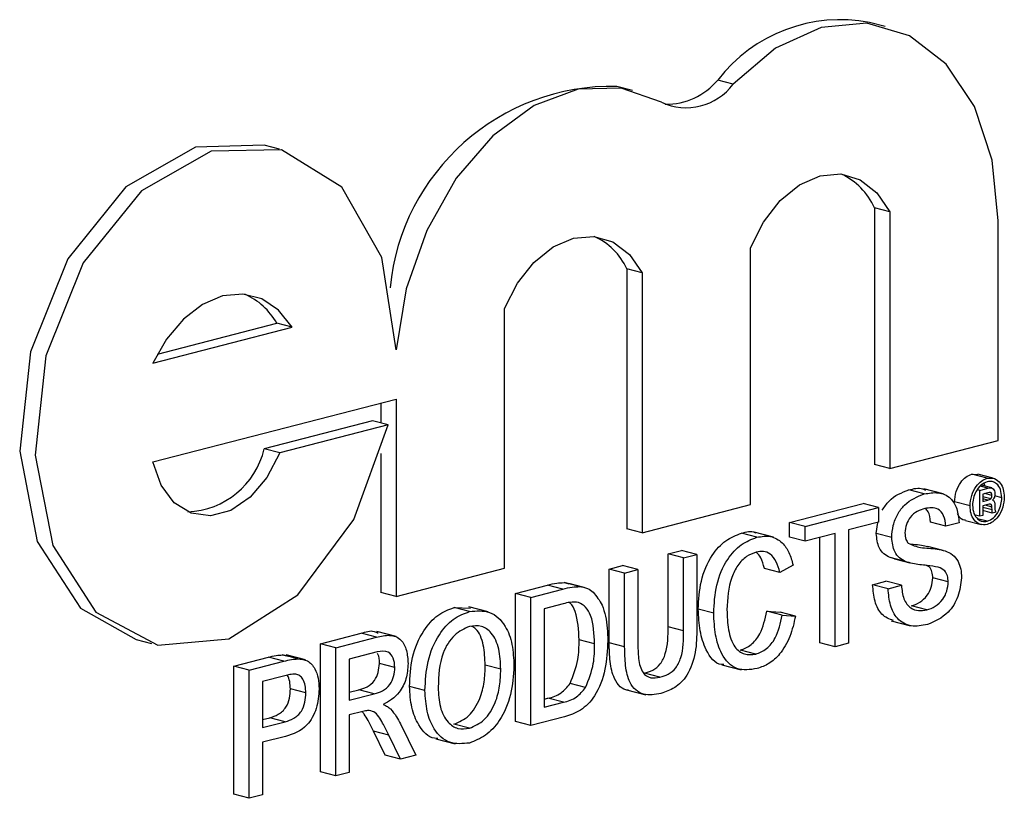
# Model space of a CAD drawing. Units: inches. Extents: x 4 to 84, y 4 to 63.
# Drawn here: x 63.5 to 63.7, y 51.1 to 51.3 of the extents above; entities that cross this region are included whole.
import ezdxf

# ---------------------------------------------------------------- set-up
doc = ezdxf.new("R2010")
doc.units = ezdxf.units.IN
doc.header["$LTSCALE"] = 8
doc.header["$MEASUREMENT"] = 0

msp = doc.modelspace()

# ---------------------------------------------------------------- linework, layer by layer
at = {"color": 7, "linetype": 'Continuous', "lineweight": 25}
for p, q in [((63.70828081248477, 51.29483056804438), (63.70474527857883, 51.29574563155384)), ((63.65051918683784, 51.28020426865895), (63.64698365293191, 51.28111933216841)), ((63.67356338849888, 51.28165966605953), (63.67002785459295, 51.28257472956899)), ((63.5698576378591, 51.26673708382859), (63.56632210395316, 51.26765214733806)), ((63.7058275042175, 51.25333781360026), (63.7058275042175, 51.19462230296863)), ((63.70936303812343, 51.2524227500908), (63.7058275042175, 51.25333781360026)), ((63.70936303812343, 51.2524227500908), (63.70936303812343, 51.19370723945917)), ((63.73413475643535, 51.2001186319382), (63.73413475643535, 51.25037129775372)), ((63.67754323819937, 51.18547166922747), (63.67754323819937, 51.2441871798591)), ((63.64923598598151, 51.23939273620979), (63.64923598598151, 51.17997534025789)), ((63.65277151988744, 51.23847767270033), (63.64923598598151, 51.23939273620979)), ((63.65277151988744, 51.23847767270033), (63.65277151988744, 51.17906027674843)), ((63.62128581745883, 51.17091117731147), (63.62128581745883, 51.23032857326338)), ((63.54092594372471, 51.217790104546), (63.5727457488781, 51.22602567613114)), ((63.54195892185469, 51.21988758597814), (63.56921021497217, 51.2269407396406)), ((63.5727457488781, 51.22602567613114), (63.56921021497217, 51.2269407396406)), ((63.54092594372471, 51.19523090687301), (63.59651409914691, 51.2096181801784)), ((63.59651409914691, 51.2096181801784), (63.59651409914691, 51.16449978483244)), ((63.59297856524098, 51.20870311666894), (63.59297856524098, 51.20413997130604)), ((63.59112410432106, 51.20461994111051), (63.56635238600915, 51.19820854863147)), ((63.594659638227, 51.20370487760105), (63.59112410432106, 51.20461994111051)), ((63.594659638227, 51.20370487760105), (63.56988791991508, 51.19729348512201)), ((63.70936303812343, 51.19370723945917), (63.73413475643535, 51.2001186319382)), ((63.56988791991508, 51.19729348512201), (63.56635238600915, 51.19820854863147)), ((63.59297856524098, 51.19714771005831), (63.59297856524098, 51.1654148483419)), ((63.70936303812343, 51.19370723945917), (63.7058275042175, 51.19462230296863)), ((63.72807928339376, 51.19240357102945), (63.72945130812915, 51.19234876114646)), ((63.73161481729969, 51.19148850751998), (63.72807928339376, 51.19240357102945)), ((63.7329984460054, 51.19150917646483), (63.72946291209946, 51.1924242399743)), ((63.71724286245875, 51.18792192148068), (63.71370732855283, 51.18883698499013)), ((63.72154913929491, 51.18792659727409), (63.7171297219125, 51.18907042666093)), ((63.7299593063812, 51.18873809268248), (63.72939365416919, 51.18888449424785)), ((63.7299593063812, 51.18873809268248), (63.73179482829083, 51.18921316071039)), ((63.73267868762205, 51.18928942690407), (63.73020917050341, 51.18992858496658)), ((63.7299593063812, 51.18280425347184), (63.7299593063812, 51.18873809268248)), ((63.73178449979134, 51.18817851546139), (63.73062033034865, 51.18787720623789)), ((63.73062033034865, 51.18787720623789), (63.73062033034865, 51.18620025167836)), ((63.73243076875952, 51.18681193311635), (63.73062033034865, 51.18728050905707)), ((63.73269783424637, 51.18758247324428), (63.73108970187675, 51.18799868852859)), ((63.73496420213479, 51.18706653541694), (63.73333400395222, 51.18748846175388)), ((63.65277151988744, 51.17906027674843), (63.67754323819937, 51.18547166922747)), ((63.68646121086984, 51.18140951889835), (63.70323598510645, 51.18575114994808)), ((63.68999674477577, 51.18049445538889), (63.70677151901238, 51.18483608643862)), ((63.70677151901238, 51.18483608643862), (63.70323598510645, 51.18575114994808)), ((63.70677151901238, 51.18483608643862), (63.70677151901238, 51.18145521906568)), ((63.72769293849279, 51.18516846934136), (63.72415740458685, 51.18608353285082)), ((63.73062033034865, 51.18620025167836), (63.73174023479352, 51.1864901042774)), ((63.7317874507912, 51.18547035264019), (63.73062033034865, 51.18516827964173)), ((63.73062033034865, 51.18516827964173), (63.73062033034865, 51.18297533906388)), ((63.73269783424637, 51.18493199818926), (63.73120262158308, 51.18531898770299)), ((63.73272144224521, 51.18429312586608), (63.73269783424637, 51.18493199818926)), ((63.73335885821383, 51.18529859410856), (63.73335885821383, 51.18462942474106)), ((63.7299593063812, 51.18280425347184), (63.72884417802477, 51.18309286992822)), ((63.73162367029926, 51.18168706449686), (63.7294207595772, 51.18225721974639)), ((63.73062033034865, 51.18297533906388), (63.7299593063812, 51.18280425347184)), ((63.73279226624172, 51.18353747743775), (63.73062033034865, 51.18409961581162)), ((63.73364215419988, 51.18375744462753), (63.73279226624172, 51.18353747743775)), ((63.73355214870431, 51.18389136398107), (63.73364215419988, 51.18375744462753)), ((63.65277151988744, 51.17906027674843), (63.64923598598151, 51.17997534025789)), ((63.68646121086984, 51.17802865152541), (63.68646121086984, 51.18140951889835)), ((63.68999674477577, 51.18049445538889), (63.68646121086984, 51.18140951889835)), ((63.68999674477577, 51.17711358801594), (63.68999674477577, 51.18049445538889)), ((63.70677151901238, 51.18145521906568), (63.69989661153837, 51.17967586207808)), ((63.70626094439503, 51.17888602850361), (63.7065898298528, 51.18140819445089)), ((63.7221713117542, 51.18055750362363), (63.71863577784826, 51.18147256713309)), ((63.72519627104277, 51.18134042069817), (63.7221713117542, 51.18055750362363)), ((63.72667421069918, 51.18181461903585), (63.73020974460511, 51.18089955552638)), ((63.67897970554866, 51.17801868774659), (63.67544417164272, 51.17893375125605)), ((63.68275420953621, 51.17800190917516), (63.67833479215379, 51.17914573856199)), ((63.68999674477577, 51.17711358801594), (63.68646121086984, 51.17802865152541)), ((63.69687165224979, 51.17889294500354), (63.68999674477577, 51.17711358801594)), ((63.69333611834386, 51.15388802532041), (63.69333611834386, 51.17797788149408)), ((63.69687165224979, 51.15297296181095), (63.69687165224979, 51.17889294500354)), ((63.69989661153837, 51.17967586207808), (63.69989661153837, 51.1537558788855)), ((63.70979647830095, 51.17797096499415), (63.70626094439503, 51.17888602850361)), ((63.72155812230533, 51.17502176807903), (63.71802258839941, 51.17593683158849)), ((63.65868658467478, 51.17422091666847), (63.66171154396335, 51.17500383374301)), ((63.65868658467478, 51.1575572318216), (63.65868658467478, 51.17422091666847)), ((63.66222211858072, 51.17330585315901), (63.65868658467478, 51.17422091666847)), ((63.66524707786929, 51.17408877023355), (63.66171154396335, 51.17500383374301)), ((63.66222211858072, 51.17330585315901), (63.66524707786929, 51.17408877023355)), ((63.66222211858072, 51.15664216831214), (63.66222211858072, 51.17330585315901)), ((63.66524707786929, 51.17408877023355), (63.66524707786929, 51.15723138986012)), ((63.71043367844851, 51.17307755808762), (63.70942769865025, 51.17337238805316)), ((63.71296323255618, 51.17245732454371), (63.70942769865025, 51.17337238805316)), ((63.59651409914691, 51.16449978483244), (63.62128581745883, 51.17091117731147)), ((63.6452117660257, 51.17073337697278), (63.64823672531427, 51.17151629404732)), ((63.65177225922019, 51.17060123053786), (63.64823672531427, 51.17151629404732)), ((63.68422182249759, 51.16997241006862), (63.68068628859165, 51.17088747357809)), ((63.68724678178616, 51.17164163091628), (63.68422182249759, 51.16997241006862)), ((63.71042429623958, 51.17304340746624), (63.71395983014551, 51.17212834395678)), ((63.6452117660257, 51.15387599659934), (63.6452117660257, 51.17073337697278)), ((63.64874729993163, 51.16981831346332), (63.6452117660257, 51.17073337697278)), ((63.64874729993163, 51.16981831346332), (63.65177225922019, 51.17060123053786)), ((63.64874729993163, 51.15296093308988), (63.64874729993163, 51.16981831346332)), ((63.65177225922019, 51.17060123053786), (63.65177225922019, 51.153937545691)), ((63.72272130435212, 51.16778094751622), (63.71918577044618, 51.16869601102568)), ((63.62376205470675, 51.16518178317148), (63.63109672161809, 51.16708013465763)), ((63.63463225552402, 51.16616507114816), (63.63109672161809, 51.16708013465763)), ((63.63488651436315, 51.16763839677542), (63.63595887425286, 51.16738564104071)), ((63.63842204826908, 51.16672333326596), (63.63488651436315, 51.16763839677542)), ((63.63951551032084, 51.16655566630347), (63.63597997641492, 51.16747072981293)), ((63.70543595549814, 51.16716229573742), (63.70846091478671, 51.16794521281196)), ((63.70897148940407, 51.16624723222796), (63.70543595549814, 51.16716229573742)), ((63.71199644869264, 51.1670301493025), (63.70846091478671, 51.16794521281196)), ((63.70897148940407, 51.16624723222796), (63.71199644869264, 51.1670301493025)), ((63.59651409914691, 51.16449978483244), (63.59297856524098, 51.1654148483419)), ((63.62376205470675, 51.13588093260596), (63.62376205470675, 51.16518178317148)), ((63.62729758861268, 51.16426671966202), (63.62376205470675, 51.16518178317148)), ((63.62729758861268, 51.16426671966202), (63.63463225552402, 51.16616507114816)), ((63.62729758861268, 51.13496586909649), (63.62729758861268, 51.16426671966202)), ((63.60975013391126, 51.16193088314147), (63.61352727294335, 51.1617699409617)), ((63.61328566781718, 51.16101581963201), (63.60975013391126, 51.16193088314147)), ((63.61753917872443, 51.16096254907319), (63.61311976134201, 51.16210637846002)), ((63.63467092687857, 51.16279421265828), (63.63032254790124, 51.16166876936362)), ((63.71782293277688, 51.16140076767326), (63.71428739887095, 51.16231583118272)), ((63.63032254790124, 51.16166876936362), (63.63032254790124, 51.13912965354397)), ((63.66909702605474, 51.16065195863605), (63.66556149214881, 51.16156702214552)), ((63.68123628118958, 51.16109852422907), (63.68426124047815, 51.16091883323215)), ((63.68477181509552, 51.16018346071961), (63.68123628118958, 51.16109852422907)), ((63.68779677438408, 51.16000376972269), (63.68426124047815, 51.16091883323215)), ((63.68477181509552, 51.16018346071961), (63.68779677438408, 51.16000376972269)), ((63.66222211858072, 51.15664216831214), (63.65868658467478, 51.1575572318216)), ((63.70968225779992, 51.15891074567994), (63.71410167518233, 51.15776691629312)), ((63.57921265427508, 51.15365154989188), (63.58851956026803, 51.15606035441382)), ((63.58274818818101, 51.15273648638241), (63.59205509417396, 51.15514529090436)), ((63.59205509417396, 51.15514529090436), (63.58851956026803, 51.15606035441382)), ((63.59650530708701, 51.15534065776214), (63.59208588970458, 51.15648448714897)), ((63.53706263215573, 51.15460222944718), (63.54059816606166, 51.15368716593772)), ((63.57921265427508, 51.12435069932634), (63.57921265427508, 51.15365154989188)), ((63.58274818818101, 51.15273648638241), (63.57921265427508, 51.15365154989188)), ((63.64187239245761, 51.15361157452659), (63.63833685855167, 51.15452663803605)), ((63.64874729993163, 51.15296093308988), (63.6452117660257, 51.15387599659934)), ((63.69687165224979, 51.15297296181095), (63.69333611834386, 51.15388802532041)), ((63.69989661153837, 51.1537558788855), (63.69687165224979, 51.15297296181095)), ((63.57047292814872, 51.15111367293505), (63.57180353493691, 51.15082965431863)), ((63.57400846205466, 51.1501986094256), (63.57047292814872, 51.15111367293505)), ((63.57581573286309, 51.149946388911), (63.57139631548067, 51.15109021829782)), ((63.58274818818101, 51.12343563581688), (63.58274818818101, 51.15273648638241)), ((63.59216681142043, 51.15179333808247), (63.58577314746958, 51.15013853608401)), ((63.67875627105574, 51.15128957159126), (63.67522073714981, 51.15220463510072)), ((63.55941292074989, 51.14852700176759), (63.56729328344198, 51.15056658971463)), ((63.55941292074989, 51.11922615120206), (63.55941292074989, 51.14852700176759)), ((63.56294845465582, 51.14761193825814), (63.55941292074989, 51.14852700176759)), ((63.56294845465582, 51.14761193825814), (63.57082881734792, 51.14965152620517)), ((63.57082881734792, 51.14965152620517), (63.56729328344198, 51.15056658971463)), ((63.58577314746958, 51.15013853608401), (63.58577314746958, 51.14074723782583)), ((63.5962230068301, 51.14823555299723), (63.59268747292416, 51.14915061650669)), ((63.62042268113866, 51.14781932870743), (63.61688714723272, 51.14873439221689)), ((63.67095944878047, 51.1488526957208), (63.67537886616288, 51.14770886633398)), ((63.56294845465582, 51.1183110876926), (63.56294845465582, 51.14761193825814)), ((63.57109522001254, 51.14633960891548), (63.56597341394439, 51.14501398795974)), ((63.65681242576209, 51.14598573843681), (63.65327689185617, 51.14690080194627)), ((63.56597341394439, 51.14501398795974), (63.56597341394439, 51.13449573391057)), ((63.60309791430412, 51.14296556672977), (63.59956238039818, 51.14388063023923)), ((63.6398099202154, 51.14365712136507), (63.63627438630947, 51.14457218487453)), ((63.57587328070698, 51.14241691754128), (63.57233774680105, 51.14333198105074)), ((63.58577314746958, 51.14257736484474), (63.58798245812163, 51.14314917651804)), ((63.58577314746958, 51.14074723782583), (63.59151799202755, 51.14223411300858)), ((63.59151799202755, 51.14223411300858), (63.58798245812163, 51.14314917651804)), ((63.64915646769291, 51.14315308678757), (63.65357588507533, 51.14200925740075)), ((63.63032254790124, 51.1409597805629), (63.63120843886455, 51.14118906601609)), ((63.63032254790124, 51.13912965354397), (63.63474397277049, 51.14027400250663)), ((63.63474397277049, 51.14027400250663), (63.63120843886455, 51.14118906601609)), ((63.58887115265006, 51.13816819319541), (63.58577314746958, 51.13736637045287)), ((63.58577314746958, 51.13736637045287), (63.58577314746958, 51.12421855289142)), ((63.5659734139444, 51.13632586092949), (63.56761124791267, 51.13674976355319)), ((63.56597341394439, 51.13449573391057), (63.57114678181859, 51.13583470004373)), ((63.57114678181859, 51.13583470004373), (63.56761124791267, 51.13674976355319)), ((63.59748627107845, 51.13533838798389), (63.60100536434171, 51.12816094071706)), ((63.61325988691416, 51.13433785999007), (63.60972435300823, 51.13525292349953)), ((63.62729758861268, 51.13496586909649), (63.62376205470675, 51.13588093260596)), ((63.6349802977149, 51.13695430053013), (63.62729758861268, 51.13496586909649)), ((63.59400229897857, 51.1281785410459), (63.59132967869805, 51.13367333374455)), ((63.59486521260397, 51.13275827023509), (63.59132967869805, 51.13367333374455)), ((63.5975378328845, 51.12726347753644), (63.59486521260397, 51.13275827023509)), ((63.57122842134485, 51.13247496253501), (63.56597341394439, 51.13111486653762)), ((63.56597341394439, 51.13111486653762), (63.56597341394439, 51.11909400476714)), ((63.60555552374464, 51.13191309758689), (63.60997494112706, 51.13076926820006)), ((63.5975378328845, 51.12726347753644), (63.59400229897857, 51.1281785410459)), ((63.60100536434171, 51.12816094071706), (63.5975378328845, 51.12726347753644)), ((63.58274818818101, 51.12343563581688), (63.57921265427508, 51.12435069932634)), ((63.58577314746958, 51.12421855289142), (63.58274818818101, 51.12343563581688)), ((63.56294845465582, 51.1183110876926), (63.55941292074989, 51.11922615120206)), ((63.56597341394439, 51.11909400476714), (63.56294845465582, 51.1183110876926))]:
    msp.add_line(p, q, dxfattribs=at)
at = {"color": 8, "linetype": 'Continuous', "lineweight": 25}
for p, q in [((63.73179482829083, 51.18921316071039), (63.73000735257624, 51.18967579346799)), ((63.73174023479352, 51.1864901042774), (63.73062033034865, 51.18677995687642)), ((63.73272144224521, 51.18429312586608), (63.73062033034865, 51.1848369336408))]:
    msp.add_line(p, q, dxfattribs=at)
at = {"color": 7, "linetype": 'Continuous', "lineweight": 25, "flags": 128}
for points in [[(63.73413475643535, 51.25037129775372), (63.73275124814942, 51.2642674970999), (63.72869632470975, 51.27648730248482), (63.7222501842439, 51.28618631656315), (63.71385825969661, 51.29269433048277), (63.70410043909283, 51.29556163579878), (63.6936509948579, 51.29459009965053), (63.68323199110774, 51.28984685588499), (63.67356338849888, 51.28165966605953)], [(63.65713925529515, 51.27750077533072), (63.64797736832269, 51.28073058359345), (63.63808361979375, 51.2804825396593), (63.62807967695922, 51.27677222920745), (63.61859413105743, 51.26983278718081), (63.61022300019281, 51.26010024890358), (63.60349227892606, 51.24818615208536), (63.59882488774824, 51.23483911124711), (63.59651409914691, 51.22089777901488)], [(63.56632210395316, 51.26765214733806), (63.55068132309212, 51.26724659152065), (63.53473268856703, 51.25815761381823), (63.5214460744581, 51.24168665977857), (63.51290697053216, 51.22041903863228), (63.51045568920507, 51.19769295271606), (63.51447698780338, 51.1770755275014), (63.52433967639357, 51.16180290945506), (63.53706263215573, 51.15460222944718)], [(63.59651409914691, 51.22089777901488), (63.59327392294259, 51.24196035857869), (63.58406197795083, 51.25803968086236), (63.57032418687663, 51.26661190782823), (63.55421685699805, 51.26633152801118), (63.53826822247296, 51.25724255030877), (63.52498160836404, 51.24077159626911), (63.51644250443809, 51.21950397512282), (63.513991223111, 51.19677788920659), (63.51801252170931, 51.17616046399194), (63.5278752102995, 51.16088784594559), (63.54203122434387, 51.15335725142281), (63.55825861156877, 51.15475069547173), (63.57401029340909, 51.16484946072156), (63.58681385883377, 51.18206842763669), (63.594659638227, 51.20370487760105)], [(63.67754323819937, 51.2441871798591), (63.68048577455541, 51.25009023352541), (63.68429475523827, 51.25501546170025), (63.68871567441284, 51.25863377389615), (63.6934531381614, 51.26070340423301), (63.69819060190996, 51.26108606558337), (63.70261152108452, 51.25975618954594), (63.70642050176738, 51.2568026348574), (63.70936303812343, 51.2524227500908)], [(63.62128581745883, 51.23032857326338), (63.6242352866221, 51.23608600008966), (63.62801111643532, 51.24088032863443), (63.63236941539535, 51.24440187968725), (63.63702866867313, 51.24642318632773), (63.64168792195092, 51.24681368665575), (63.64604622091095, 51.24554815715313), (63.64982205072418, 51.24270834194182), (63.65277151988744, 51.23847767270033)], [(63.5727457488781, 51.22602567613114), (63.56963703832397, 51.22993759956134), (63.5657983655221, 51.23251931300823), (63.5614486230742, 51.23362359945116), (63.5568358463014, 51.23318748917506), (63.55222306952862, 51.23123585049196), (63.54787332708072, 51.22787997167541), (63.54403465427884, 51.22331121497042), (63.54092594372471, 51.217790104546)], [(63.56988791991508, 51.19729348512201), (63.56695616053848, 51.19166277883166), (63.5631238487352, 51.18715397171123), (63.55871369413433, 51.18414673941037), (63.55409706509752, 51.18289431362587), (63.54966271669498, 51.18350215807808), (63.54578405458938, 51.18591908766836), (63.54278769145571, 51.18994157865132), (63.54092594372471, 51.19523090687301)]]:
    msp.add_lwpolyline(points, dxfattribs=at)
at = {"color": 7, "linetype": 'Continuous', "lineweight": 25}
for centre, radius, start, end in [((63.69808884198677, 51.260949855017), 0.03542674431705313, 79.17015356121425, 142.3807728648453), ((63.6458680661127, 51.23014313110671), 0.05098840661007641, 88.7463127130453, 174.4492931425066), ((63.66280487066026, 51.28963656913907), 0.01339315828414583, 244.974403767764, 323.4449135937979), ((63.65830765812147, 51.29220597792065), 0.01516983685283698, 268.9954376876473, 320.5878282556075), ((63.69202900303019, 51.24738122739626), 0.01502928987749418, 23.34906381751609, 65.7564892362702), ((63.63568914154213, 51.2332183591868), 0.0148875762260661, 24.50253664344346, 65.86794633202757), ((63.55591665099675, 51.21967222071513), 0.01515091451163211, 28.66850512577025, 66.6168851502171), ((63.54805647984312, 51.20261591574002), 0.01881927382408089, 272.5574991482883, 346.4558643081093)]:
    msp.add_arc(centre, radius, start, end, dxfattribs=at)
for points, knots in [([(63.72415740458685, 51.18608353285082), (63.72423299474588, 51.18688483398281), (63.7243842051475, 51.18848775515053), (63.72543517429809, 51.19050780238591), (63.72672818885734, 51.19187449378833), (63.72762897056259, 51.19222723231744), (63.72807928339376, 51.19240357102945)], [0, 0, 0, 0, 0.2794945136671804, 0.5591002612286904, 0.7795883192662804, 1, 1, 1, 1]), ([(63.72769293849279, 51.18516846934136), (63.72776852865181, 51.18596977047336), (63.72791973905343, 51.18757269164107), (63.72897070820402, 51.18959273887645), (63.73026372276327, 51.19095943027887), (63.73116450446852, 51.19131216880798), (63.73161481729969, 51.19148850751998)], [0, 0, 0, 0, 0.2794945136671804, 0.5591002612286904, 0.7795883192662804, 1, 1, 1, 1]), ([(63.73161481729969, 51.19148850751998), (63.73218563660464, 51.19153912926591), (63.73332723616486, 51.19164036929473), (63.73461302457987, 51.19056530163332), (63.7353886376239, 51.18902400220842), (63.73548342443196, 51.18782330572121), (63.7355307941069, 51.18722325806205)], [0, 0, 0, 0, 0.2796127252501988, 0.5592063222299176, 0.7797135101687608, 1, 1, 1, 1]), ([(63.70763511532578, 51.18420546171506), (63.70813543230373, 51.18494059430098), (63.70980981208881, 51.18740081691078), (63.71210086151954, 51.1882450293961), (63.71370732855283, 51.18883698499013)], [0, 0, 0, 0, 0.2988073449072774, 1, 1, 1, 1]), ([(63.71370732855283, 51.18883698499013), (63.71480330738029, 51.18913019032995), (63.71615450995105, 51.18949167524095), (63.71729869539478, 51.18890398180529), (63.71751481642526, 51.18879297452792)], [0, 0, 0, 0, 0.811113634022386, 1, 1, 1, 1]), ([(63.73162367029926, 51.19071681981741), (63.73113370088542, 51.19050561841181), (63.73015383769949, 51.19008324820599), (63.72904011964888, 51.18860069643436), (63.72837742427936, 51.18692683028808), (63.72829882228006, 51.1858536129639), (63.72825953046488, 51.18531712970493)], [0, 0, 0, 0, 0.2796494833562979, 0.5592557942681887, 0.7796793971354605, 1, 1, 1, 1]), ([(63.7311279249998, 51.18969079380514), (63.73112127831925, 51.18973687486989), (63.73108461055423, 51.18999109043499), (63.73093295061653, 51.19014044167918), (63.7308087817233, 51.19026272037039)], [0, 0, 0, 0, 0.1812676762135488, 1, 1, 1, 1]), ([(63.73496420213479, 51.18706653541694), (63.73489870960385, 51.18771449314398), (63.73476767295226, 51.18901091900644), (63.73387061704351, 51.19026102666083), (63.73277339223847, 51.19086137293469), (63.73200687241415, 51.19076499934532), (63.73162367029926, 51.19071681981741)], [0, 0, 0, 0, 0.2794585780423489, 0.5591372908171798, 0.7796018874223096, 1, 1, 1, 1]), ([(63.73179482829083, 51.18921316071039), (63.73200727646811, 51.18926713684692), (63.73242926578684, 51.18937435053719), (63.73299980505843, 51.18919759472558), (63.73331223021685, 51.18862811634477), (63.73334330630055, 51.18818092615304), (63.73335885821383, 51.18795713144512)], [0, 0, 0, 0, 0.2816628551773588, 0.5594715750968077, 0.7795391491041369, 0.9999999999999999, 0.9999999999999999, 0.9999999999999999, 0.9999999999999999]), ([(63.70979647830095, 51.17797096499415), (63.70986833250259, 51.17889223128017), (63.71001206644515, 51.18073509129963), (63.71108143703585, 51.18338075718206), (63.71340455342401, 51.18642543716915), (63.71566079937197, 51.18730510491697), (63.71724286245875, 51.18792192148068)], [0, 0, 0, 0, 0.1870286503191189, 0.3741237765866395, 0.5611401891453797, 1, 1, 1, 1]), ([(63.71724286245875, 51.18792192148068), (63.71830595742169, 51.18810577128573), (63.7204266819011, 51.18847252571099), (63.72317126362371, 51.18734093745305), (63.72485106627656, 51.18466279676613), (63.7250811334955, 51.1824485462776), (63.72519627104277, 51.18134042069817)], [0, 0, 0, 0, 0.2807972194191242, 0.560150840459761, 0.7798767089348968, 1, 1, 1, 1]), ([(63.7355307941069, 51.18722325806205), (63.73545725384094, 51.18642253870838), (63.73531015632505, 51.18482091507639), (63.73425061827559, 51.18281242225662), (63.73296393437127, 51.18144262907592), (63.7320644605343, 51.18108804783425), (63.73161481729969, 51.18091079414449)], [0, 0, 0, 0, 0.2795124209081768, 0.5590893946939551, 0.7795906199820188, 1, 1, 1, 1]), ([(63.73162367029926, 51.18168706449686), (63.73211070837105, 51.18189904624353), (63.73308502744276, 51.18232311547052), (63.73418426429994, 51.18380581672179), (63.73484920357014, 51.18546579877599), (63.73492587419944, 51.18653302501477), (63.73496420213479, 51.18706653541694)], [0, 0, 0, 0, 0.2795791649644634, 0.5592977802902149, 0.7796913063708543, 1, 1, 1, 1]), ([(63.73174023479352, 51.1864901042774), (63.73187267837348, 51.18652352890536), (63.73210881358958, 51.1865831220676), (63.73233253032394, 51.18674211582011), (63.73243076875952, 51.18681193311635)], [0, 0, 0, 0, 0.5608802538851647, 1, 1, 1, 1]), ([(63.73269783424637, 51.18758247324428), (63.73268910350492, 51.18772638180652), (63.7326759791233, 51.18794271061405), (63.73254635275892, 51.18814668830515), (63.73227156207039, 51.18830168117407), (63.73200090377683, 51.18823323854762), (63.73178449979134, 51.18817851546139)], [0, 0, 0, 0, 0.2494524163484831, 0.3749863310917069, 0.5002722910836935, 0.9999999999999999, 0.9999999999999999, 0.9999999999999999, 0.9999999999999999]), ([(63.73243076875952, 51.18681193311635), (63.73247794741754, 51.18686814388766), (63.73257244039528, 51.18698072706371), (63.73267974029273, 51.18725466388692), (63.73269098047668, 51.18745830304456), (63.73269783424637, 51.18758247324428)], [0, 0, 0, 0, 0.2801224143412166, 0.5610503174933196, 0.9999999999999999, 0.9999999999999999, 0.9999999999999999, 0.9999999999999999]), ([(63.73327918121775, 51.18715648378245), (63.73320925935752, 51.18702223051373), (63.73308416922188, 51.18678205155481), (63.73291846463307, 51.18659471776326), (63.73284538423911, 51.18651209828128)], [0, 0, 0, 0, 0.5589718155280459, 1, 1, 1, 1]), ([(63.73335885821383, 51.18795713144512), (63.73335670671289, 51.18780834873211), (63.73335286524546, 51.18754269979004), (63.73330169319926, 51.18727448069294), (63.73327918121775, 51.18715648378245)], [0, 0, 0, 0, 0.5600726728146282, 1, 1, 1, 1]), ([(63.71736317333955, 51.18457219285501), (63.71677929317856, 51.18439243983173), (63.7156151868129, 51.18403405869013), (63.71406608808273, 51.18281269202283), (63.71301003910603, 51.18095387634948), (63.71288425317502, 51.17966668548282), (63.71282143758953, 51.17902388189362)], [0, 0, 0, 0, 0.2812902698463151, 0.5608202086702075, 0.7806802755658937, 0.9999999999999999, 0.9999999999999999, 0.9999999999999999, 0.9999999999999999]), ([(63.7221713117542, 51.18055750362363), (63.72205597675994, 51.18140337711306), (63.72182608884167, 51.1830893883438), (63.7200961000981, 51.18503739151159), (63.71840036126316, 51.18474874293165), (63.71736317333955, 51.18457219285501)], [0, 0, 0, 0, 0.2810967176400945, 0.5602873583204292, 1, 1, 1, 1]), ([(63.71863577784826, 51.18147256713309), (63.71855087863434, 51.18236587869118), (63.71842684910995, 51.18367092031107), (63.71771074376561, 51.18435282914793), (63.71748481832908, 51.18456796586332)], [0, 0, 0, 0, 0.6845080987993878, 1, 1, 1, 1]), ([(63.73161481729969, 51.18091079414449), (63.73104441539378, 51.18086238563211), (63.72990352775808, 51.18076556149344), (63.72861456259945, 51.18183040872423), (63.72783149526319, 51.18336560991453), (63.72773911637287, 51.18456761651986), (63.72769293849279, 51.18516846934136)], [0, 0, 0, 0, 0.2796237093777392, 0.5592885110810082, 0.7796994289326051, 1, 1, 1, 1]), ([(63.72825953046488, 51.18531712970493), (63.72832428720191, 51.18466664215191), (63.72845382481157, 51.18336542460131), (63.72936587702545, 51.18212570267129), (63.7304716078537, 51.18154354966117), (63.73123970391667, 51.18163923299908), (63.73162367029926, 51.18168706449686)], [0, 0, 0, 0, 0.2794527684412638, 0.5590096923076372, 0.7795517235870802, 1, 1, 1, 1]), ([(63.73269783424637, 51.18493199818926), (63.73268876649941, 51.18507408439038), (63.73267517114928, 51.18528711543991), (63.73254777841831, 51.18549056659791), (63.73226749594412, 51.18562289121864), (63.73200081919254, 51.18553815233034), (63.7317874507912, 51.18547035264019)], [0, 0, 0, 0, 0.2501172266414886, 0.3750028847073428, 0.4999390290173359, 1, 1, 1, 1]), ([(63.73284538423911, 51.18651209828128), (63.73294625400057, 51.18646716875937), (63.73314686191583, 51.1863778137575), (63.73336306053408, 51.18594158033326), (63.73336045654982, 51.18554315139154), (63.73335885821383, 51.18529859410856)], [0, 0, 0, 0, 0.2808744084529551, 0.5585978266819507, 1, 1, 1, 1]), ([(63.73335885821383, 51.18462942474106), (63.73336709958156, 51.18447082558306), (63.73338182002519, 51.18418754129818), (63.73350009222077, 51.18398188279277), (63.73355214870431, 51.18389136398107)], [0, 0, 0, 0, 0.5598586524429388, 1, 1, 1, 1]), ([(63.72668505801486, 51.18188467273927), (63.72659693893183, 51.18188534303442), (63.72595332659332, 51.18189023879832), (63.72525564717964, 51.18249268924777), (63.72491203463125, 51.18326010612231), (63.72483941799123, 51.18342228656413)], [0, 0, 0, 0, 0.111196394341122, 0.8121665469753048, 1, 1, 1, 1]), ([(63.73279226624172, 51.18353747743775), (63.73277374545642, 51.18367627296066), (63.73274066977304, 51.18392414348545), (63.73272731777097, 51.18418037265626), (63.73272144224521, 51.18429312586608)], [0, 0, 0, 0, 0.5599517047136917, 1, 1, 1, 1]), ([(63.66556149214881, 51.16156702214552), (63.66567708390848, 51.1637106908299), (63.66590768419645, 51.16798721207397), (63.66829760290405, 51.17378649662292), (63.67180715602087, 51.17753217937602), (63.67423121107947, 51.17846632092476), (63.67544417164272, 51.17893375125605)], [0, 0, 0, 0, 0.2804924831997221, 0.55956970960342, 0.7796153304291504, 1, 1, 1, 1]), ([(63.66909702605474, 51.16065195863605), (63.66921261781442, 51.16279562732043), (63.66944321810237, 51.16707214856451), (63.67183313680998, 51.17287143311345), (63.6753426899268, 51.17661711586655), (63.67776674498539, 51.1775512574153), (63.67897970554864, 51.17801868774659)], [0, 0, 0, 0, 0.2804924831997221, 0.55956970960342, 0.7796153304291504, 1, 1, 1, 1]), ([(63.67544417164272, 51.17893375125605), (63.67653493818352, 51.17923460746949), (63.67771414073568, 51.17955985618353), (63.67868025974319, 51.17901044893373), (63.67875271524404, 51.17896924533754)], [0, 0, 0, 0, 0.9250035448129845, 1, 1, 1, 1]), ([(63.67897970554866, 51.17801868774659), (63.68003068029545, 51.17818519243828), (63.68212995581206, 51.17851777818661), (63.68470518778723, 51.1770613487661), (63.68642745621151, 51.1746200143504), (63.68697352823657, 51.17263495258302), (63.68724678178616, 51.17164163091628)], [0, 0, 0, 0, 0.2800806355274925, 0.5594486667043899, 0.7795488322516549, 1, 1, 1, 1]), ([(63.70942769865025, 51.17337238805316), (63.70894587984657, 51.17362116108592), (63.70798329865213, 51.17411816170358), (63.7066032434348, 51.17581888801036), (63.70639052654156, 51.17772491905646), (63.70626094439503, 51.17888602850361)], [0, 0, 0, 0, 0.2814451552269986, 0.5622732272489808, 1, 1, 1, 1]), ([(63.71296323255618, 51.17245732454371), (63.71248141375251, 51.17270609757647), (63.71151883255807, 51.17320309819412), (63.71013877734073, 51.1749038245009), (63.70992606044749, 51.17680985554699), (63.70979647830095, 51.17797096499415)], [0, 0, 0, 0, 0.2814451552269986, 0.5622732272489808, 1, 1, 1, 1]), ([(63.71282143758953, 51.17902388189362), (63.71285836466792, 51.17848719123783), (63.71292435102183, 51.17752815897505), (63.71338687855246, 51.17690770730709), (63.71359056786318, 51.17663447087419)], [0, 0, 0, 0, 0.559616893619263, 1, 1, 1, 1]), ([(63.71359056786318, 51.17663447087419), (63.71449669673649, 51.17625013047805), (63.71599341710579, 51.17561528689608), (63.7182711230293, 51.17553250492838), (63.7201773771511, 51.17534436953604), (63.72140936187257, 51.17503804314467), (63.72202521997038, 51.17488491333273)], [0, 0, 0, 0, 0.3384083118014105, 0.5589741463165897, 0.7795351365977492, 1, 1, 1, 1]), ([(63.71399358205024, 51.17649732543502), (63.71423930976955, 51.17647372348694), (63.71512059808637, 51.17638907645914), (63.71648203809652, 51.17628664711948), (63.71755661400631, 51.17601970685183), (63.7180150817487, 51.1759058168039)], [0, 0, 0, 0, 0.1814518096020038, 0.6507664675277789, 1, 1, 1, 1]), ([(63.67883361376482, 51.17460000903766), (63.67807544749918, 51.17433277345486), (63.6765613060897, 51.17379907460759), (63.67453681775896, 51.17170165965246), (63.67245502182124, 51.16756070154276), (63.67225930147764, 51.16397099759678), (63.67212198534332, 51.16145248439484)], [0, 0, 0, 0, 0.1872234356728378, 0.3739057903565837, 0.5607363291294775, 1, 1, 1, 1]), ([(63.68422182249759, 51.16997241006862), (63.6839851545741, 51.17082296102507), (63.68351297245879, 51.17251991658996), (63.68218259274871, 51.17426032748308), (63.68050043455558, 51.17489573744911), (63.67938958343247, 51.17469864953191), (63.67883361376482, 51.17460000903766)], [0, 0, 0, 0, 0.2805532991038499, 0.5597389298838611, 0.7796538206221524, 1, 1, 1, 1]), ([(63.68068628859165, 51.17088747357809), (63.68046582284899, 51.17176467658302), (63.68008746650406, 51.17327010467673), (63.67920861917412, 51.17420896423737), (63.67884187037743, 51.17460075653439)], [0, 0, 0, 0, 0.5826933937204118, 1, 1, 1, 1]), ([(63.72202521997038, 51.17488491333273), (63.72259311594537, 51.17463881397777), (63.72372721906702, 51.17414734712645), (63.72495752658479, 51.17266580185456), (63.7256441890755, 51.17078262767756), (63.72571222893405, 51.16943669055829), (63.72574626364069, 51.16876342967875)], [0, 0, 0, 0, 0.2803713422929974, 0.5599089067665287, 0.7798588713675088, 1, 1, 1, 1]), ([(63.720435397617, 51.17114539570911), (63.7195883204484, 51.17129775696964), (63.71819282342178, 51.17154876088514), (63.71621411006821, 51.17171727368791), (63.7145515258223, 51.17193869694803), (63.71349255133954, 51.1722844853497), (63.71296323255618, 51.17245732454371)], [0, 0, 0, 0, 0.3399393314006153, 0.5600249230967147, 0.7800824512718926, 1, 1, 1, 1]), ([(63.71918577044618, 51.16869601102568), (63.71914881916258, 51.16918763726603), (63.7190749438394, 51.17017052727287), (63.71852017067659, 51.17122906282498), (63.71797474596187, 51.1714716382056), (63.71775826405941, 51.17156791763422)], [0, 0, 0, 0, 0.3763796791793962, 0.7524818552792307, 1, 1, 1, 1]), ([(63.72272130435212, 51.16778094751622), (63.72268661368965, 51.16827730620694), (63.72261725794196, 51.16926965762529), (63.72183142257306, 51.17060766145658), (63.72096498676788, 51.17094140349181), (63.720435397617, 51.17114539570911)], [0, 0, 0, 0, 0.2800885009069489, 0.5599704937959277, 1, 1, 1, 1]), ([(63.71428739887095, 51.16231583118272), (63.71493072701811, 51.16253769657952), (63.71621504375788, 51.16298062052796), (63.71787406185178, 51.1644870013733), (63.71896747582308, 51.16657455699765), (63.71911302665603, 51.16798906458577), (63.71918577044618, 51.16869601102568)], [0, 0, 0, 0, 0.2809171675508607, 0.5608127397517745, 0.7805017995679528, 1, 1, 1, 1]), ([(63.72574626364069, 51.16876342967875), (63.72557451388814, 51.16729189501019), (63.72523089397666, 51.16434779404328), (63.72232229916732, 51.15987022510239), (63.71961199633957, 51.15874303392319), (63.71795613410919, 51.15805437534195)], [0, 0, 0, 0, 0.2799417032141681, 0.5600796615425452, 0.9999999999999999, 0.9999999999999999, 0.9999999999999999, 0.9999999999999999]), ([(63.63109672161809, 51.16708013465763), (63.63180921663292, 51.16726072347624), (63.63308113392801, 51.16758310333423), (63.6343350218637, 51.16762150619795), (63.63488651436315, 51.16763839677542)], [0, 0, 0, 0, 0.5601740125558464, 1, 1, 1, 1]), ([(63.63463225552402, 51.16616507114816), (63.63534475053886, 51.16634565996678), (63.63661666783394, 51.16666803982477), (63.63787055576963, 51.1667064426885), (63.63842204826908, 51.16672333326596)], [0, 0, 0, 0, 0.5601740125558464, 1, 1, 1, 1]), ([(63.63842204826908, 51.16672333326596), (63.63905742491171, 51.16663917999035), (63.64019233708071, 51.16648886509027), (63.64112918199707, 51.16575728888058), (63.64154153753542, 51.16543528307522)], [0, 0, 0, 0, 0.5598465326026054, 1, 1, 1, 1]), ([(63.71019167438152, 51.15896967964468), (63.709243423484, 51.15932105967567), (63.70739447948728, 51.16000619691155), (63.70577920180653, 51.16327441665855), (63.70555042690037, 51.16586570212821), (63.70543595549814, 51.16716229573742)], [0, 0, 0, 0, 0.3446981637602784, 0.6721086183221477, 1, 1, 1, 1]), ([(63.71199644869264, 51.1670301493025), (63.71211842080367, 51.16594392763746), (63.71236123952728, 51.16378150742475), (63.71395110612472, 51.16175660587587), (63.71589762277331, 51.16108575297401), (63.71718089158104, 51.16129571840128), (63.71782293277688, 51.16140076767326)], [0, 0, 0, 0, 0.2806319742394349, 0.5586744151410407, 0.7791973088170172, 1, 1, 1, 1]), ([(63.71782293277688, 51.16140076767326), (63.71846626092405, 51.16162263307006), (63.71975057766382, 51.1620655570185), (63.72140959575771, 51.16357193786384), (63.72250300972901, 51.16565949348819), (63.72264856056195, 51.1670740010763), (63.72272130435212, 51.16778094751622)], [0, 0, 0, 0, 0.2809171675508607, 0.5608127397517745, 0.7805017995679528, 1, 1, 1, 1]), ([(63.64154153753542, 51.16543528307522), (63.64229636956108, 51.16452596251195), (63.64354187410186, 51.16302554539649), (63.64440011376232, 51.15997187741996), (63.64483556015458, 51.15722967449336), (63.64487675247096, 51.15529660663206), (63.64489735174618, 51.1543299264256)], [0, 0, 0, 0, 0.3388514732071014, 0.5591191605309774, 0.7795262186844472, 1, 1, 1, 1]), ([(63.71795613410919, 51.15805437534195), (63.71670539400532, 51.15781776944523), (63.71421310760756, 51.15734629686973), (63.71107545409806, 51.15898579386587), (63.70930745335766, 51.1623315049803), (63.70908353216731, 51.1649413513552), (63.70897148940407, 51.16624723222796)], [0, 0, 0, 0, 0.2808135293461785, 0.5595628838763168, 0.7796198231692834, 1, 1, 1, 1]), ([(63.59956238039818, 51.14388063023923), (63.59966799650024, 51.14610674012619), (63.59987863914323, 51.15054653350137), (63.60238344481062, 51.15652198861572), (63.60596292078564, 51.16053047342454), (63.60848686405375, 51.16146375987038), (63.60975013391126, 51.16193088314147)], [0, 0, 0, 0, 0.2805703953714623, 0.5595746148662158, 0.779560768837454, 1, 1, 1, 1]), ([(63.63821580104486, 51.16310712877963), (63.63756380876139, 51.16315589331676), (63.63639798493995, 51.16324308891778), (63.63519925960758, 51.16293153057739), (63.63467092687857, 51.16279421265828)], [0, 0, 0, 0, 0.5592545558653362, 1, 1, 1, 1]), ([(63.63833685855167, 51.15452663803605), (63.63821786289672, 51.15678325813853), (63.63805185831406, 51.15993135021418), (63.63676120975077, 51.16261709673077), (63.63612604145219, 51.16302857721115), (63.63604001152095, 51.16308430990044)], [0, 0, 0, 0, 0.6863715056401869, 0.9575208053324603, 1, 1, 1, 1]), ([(63.64187239245761, 51.15361157452659), (63.64177609782641, 51.15591064828545), (63.64164176224859, 51.15911796522536), (63.63992814170077, 51.16217295924884), (63.63878577712462, 51.16279617763498), (63.63821580104486, 51.16310712877963)], [0, 0, 0, 0, 0.5591496843694044, 0.780040330461288, 1, 1, 1, 1]), ([(63.60309791430412, 51.14296556672977), (63.60320353040616, 51.14519167661673), (63.60341417304916, 51.14963146999192), (63.60591897871655, 51.15560692510626), (63.60949845469158, 51.15961540991508), (63.61202239795968, 51.16054869636092), (63.61328566781718, 51.16101581963201)], [0, 0, 0, 0, 0.2805703953714623, 0.5595746148662158, 0.779560768837454, 1, 1, 1, 1]), ([(63.61328566781718, 51.16101581963201), (63.61486419888531, 51.16117089199216), (63.61801818500506, 51.1614807345295), (63.62149211283454, 51.15823836031595), (63.62319718229478, 51.1535785433646), (63.62336410272748, 51.15024247882462), (63.62344764042723, 51.14857289797492)], [0, 0, 0, 0, 0.279564447372441, 0.5585841193652729, 0.779087157269064, 1, 1, 1, 1]), ([(63.67142370583174, 51.14890394985436), (63.67123993652453, 51.14889738708247), (63.6695093389855, 51.14883558396066), (63.66734122193797, 51.15185267685222), (63.66581725138479, 51.15651332376135), (63.66564677923177, 51.15988178410628), (63.66556149214881, 51.16156702214552)], [0, 0, 0, 0, 0.04387699166117672, 0.4131996519971669, 0.7064242512540854, 0.9999999999999999, 0.9999999999999999, 0.9999999999999999, 0.9999999999999999]), ([(63.67903986098904, 51.14798210269405), (63.67743243745718, 51.1477271905545), (63.67422805487607, 51.14721902577808), (63.67084040001187, 51.15079401102751), (63.66936099888633, 51.15563070322676), (63.66918505209494, 51.15897753923522), (63.66909702605474, 51.16065195863605)], [0, 0, 0, 0, 0.2799550644070834, 0.5580875942754525, 0.7789115738730509, 1, 1, 1, 1]), ([(63.67212198534332, 51.16145248439484), (63.67218195044726, 51.15989443057754), (63.67230150233245, 51.15678815277955), (63.67355141752483, 51.15290141646285), (63.67603985675191, 51.15101790744078), (63.67785019574833, 51.15119895648211), (63.67875627105574, 51.15128957159126)], [0, 0, 0, 0, 0.2812450125347085, 0.5607156367336109, 0.7801380209587188, 1, 1, 1, 1]), ([(63.67522073714981, 51.15220463510072), (63.67604520879471, 51.15252713820109), (63.67769263102736, 51.15317154942), (63.68020081095315, 51.15630649261885), (63.68084377735383, 51.15928206372455), (63.68123628118958, 51.16109852422907)], [0, 0, 0, 0, 0.2807112309658407, 0.5609045813776176, 1, 1, 1, 1]), ([(63.67875627105574, 51.15128957159126), (63.67958074270065, 51.15161207469163), (63.68122816493328, 51.15225648591054), (63.68373634485909, 51.15539142910939), (63.68437931125975, 51.15836700021509), (63.68477181509552, 51.16018346071961)], [0, 0, 0, 0, 0.2807112309658407, 0.5609045813776176, 1, 1, 1, 1]), ([(63.68779677438408, 51.16000376972269), (63.68744138152262, 51.1584117348321), (63.68673182117531, 51.15523315430222), (63.68446707988646, 51.15137427004025), (63.68174976193938, 51.14892596769389), (63.67994366339167, 51.14829689923837), (63.67903986098904, 51.14798210269405)], [0, 0, 0, 0, 0.2802562527209537, 0.5595461968495802, 0.7795894326824829, 0.9999999999999999, 0.9999999999999999, 0.9999999999999999, 0.9999999999999999]), ([(63.61330285508587, 51.15763940065153), (63.61209832086489, 51.15710656948101), (63.60969184352039, 51.15604205332367), (63.60638868965844, 51.15075852332527), (63.6062237608408, 51.14637992414213), (63.60612287359269, 51.14370152731303)], [0, 0, 0, 0, 0.280127725227239, 0.5596528621460827, 0.9999999999999999, 0.9999999999999999, 0.9999999999999999, 0.9999999999999999]), ([(63.62042268113866, 51.14781932870743), (63.62034919590803, 51.14939901716023), (63.62020262459148, 51.1525498137803), (63.61859713936395, 51.15617122104544), (63.61605949094479, 51.15795860163639), (63.61422187315011, 51.15774581712662), (63.61330285508587, 51.15763940065153)], [0, 0, 0, 0, 0.2807966898248123, 0.5600681955079754, 0.7799840225016739, 1, 1, 1, 1]), ([(63.61688714723272, 51.14873439221689), (63.61680286371136, 51.15028831341022), (63.61663475446569, 51.15338771546962), (63.61542389059436, 51.15669606757803), (63.6141156596621, 51.15745519768418), (63.61380058957347, 51.15763802411331)], [0, 0, 0, 0, 0.4328845080029839, 0.8634177468824478, 1, 1, 1, 1]), ([(63.65327689185617, 51.14690080194627), (63.65390597091893, 51.1471018221356), (63.65516116341463, 51.1475029148568), (63.65700772331043, 51.14888727274116), (63.65867716174368, 51.15251466783662), (63.65868269295661, 51.15547462740786), (63.65868658467478, 51.1575572318216)], [0, 0, 0, 0, 0.1875614537145658, 0.3742386976734911, 0.5597192398060112, 1, 1, 1, 1]), ([(63.58851956026803, 51.15606035441382), (63.58953970154602, 51.15639635118703), (63.59093154622501, 51.15685477330075), (63.59211722383501, 51.15625025232802), (63.59243386864949, 51.15608881010321)], [0, 0, 0, 0, 0.7329418960042751, 1, 1, 1, 1]), ([(63.59205509417396, 51.15514529090436), (63.59304402672947, 51.15538695587728), (63.59500735391396, 51.15586673319699), (63.59764973392703, 51.15495319247178), (63.59901381178322, 51.15221527711432), (63.59916986987759, 51.15014336276911), (63.59924796611867, 51.14910651349294)], [0, 0, 0, 0, 0.28167120419466, 0.5592016656819965, 0.779411038427257, 0.9999999999999999, 0.9999999999999999, 0.9999999999999999, 0.9999999999999999]), ([(63.65681242576209, 51.14598573843681), (63.65744150482486, 51.14618675862614), (63.65869669732056, 51.14658785134733), (63.66054325721635, 51.14797220923169), (63.66221269564962, 51.15159960432716), (63.66221822686255, 51.1545595638984), (63.66222211858072, 51.15664216831214)], [0, 0, 0, 0, 0.1875614537145658, 0.3742386976734911, 0.5597192398060112, 1, 1, 1, 1]), ([(63.66524707786929, 51.15723138986012), (63.66522455115032, 51.15538494677257), (63.66517982535432, 51.1517189163582), (63.66338063884625, 51.14645673830778), (63.66021520427583, 51.14334248463502), (63.65810613808355, 51.1426417168158), (63.65704875070652, 51.14229038452998)], [0, 0, 0, 0, 0.2816272966221235, 0.5591584392155723, 0.7789826116635276, 1, 1, 1, 1]), ([(63.64489735174618, 51.1543299264256), (63.6447892699033, 51.15216226790287), (63.64457377132317, 51.14784029002566), (63.64238995115642, 51.14176280791129), (63.63868507883032, 51.13812178729018), (63.63621861535216, 51.13734453126204), (63.6349802977149, 51.13695430053013)], [0, 0, 0, 0, 0.2808399672913531, 0.5599517234535442, 0.779068473174346, 1, 1, 1, 1]), ([(63.63627438630947, 51.14457218487453), (63.63699179822292, 51.14638207432841), (63.63827874597117, 51.14962879091278), (63.63831903065525, 51.15302406646713), (63.63833685855167, 51.15452663803605)], [0, 0, 0, 0, 0.5574522465533752, 1, 1, 1, 1]), ([(63.6398099202154, 51.14365712136507), (63.64052733212886, 51.14546701081895), (63.64181427987711, 51.14871372740332), (63.64185456456118, 51.15210900295768), (63.64187239245761, 51.15361157452659)], [0, 0, 0, 0, 0.5574522465533752, 1, 1, 1, 1]), ([(63.64960113949363, 51.14306233363233), (63.64957435206325, 51.14306118092663), (63.64823213716795, 51.14300342328659), (63.64625171071751, 51.14523110952899), (63.64530710698543, 51.14952621792575), (63.645243598939, 51.15242367088582), (63.6452117660257, 51.15387599659934)], [0, 0, 0, 0, 0.007786281652453827, 0.3901405648604413, 0.6943127113755282, 1, 1, 1, 1]), ([(63.65704875070652, 51.14229038452998), (63.6556827108635, 51.14204043407776), (63.65296792850087, 51.14154369814235), (63.64976303790858, 51.14417786085466), (63.64884813919289, 51.14864254172791), (63.64878096864515, 51.15151908712791), (63.64874729993163, 51.15296093308988)], [0, 0, 0, 0, 0.2807291495536358, 0.5579035983335187, 0.7784026243602573, 1, 1, 1, 1]), ([(63.65177225922019, 51.153937545691), (63.65178064815177, 51.1526994884237), (63.65179732321733, 51.15023854498356), (63.65259034648116, 51.14696797477902), (63.65466130120924, 51.14563809639756), (63.65609391895005, 51.14586962095164), (63.65681242576209, 51.14598573843681)], [0, 0, 0, 0, 0.2817876316121607, 0.5601222510854684, 0.7793862591105003, 1, 1, 1, 1]), ([(63.56729328344198, 51.15056658971463), (63.567889340969, 51.15071756233208), (63.56895353838769, 51.15098710790861), (63.57000874382499, 51.15107500642386), (63.57047292814872, 51.15111367293505)], [0, 0, 0, 0, 0.5601005194652606, 1, 1, 1, 1]), ([(63.5962230068301, 51.14823555299723), (63.5961576390858, 51.14898471993229), (63.59602709732623, 51.15048083351191), (63.59453607173062, 51.15220802947753), (63.59306583534362, 51.1519506941498), (63.59216681142043, 51.15179333808247)], [0, 0, 0, 0, 0.2804058885438578, 0.5599807439766006, 1, 1, 1, 1]), ([(63.59268747292416, 51.14915061650669), (63.59267791862551, 51.1499689501037), (63.59266728869768, 51.15087941223324), (63.59223076360237, 51.15136885918137), (63.59218659216993, 51.15141838571041)], [0, 0, 0, 0, 0.8988112415060098, 1, 1, 1, 1]), ([(63.57082881734792, 51.14965152620517), (63.57142487487494, 51.14980249882261), (63.57248907229362, 51.15007204439915), (63.57354427773093, 51.1501599429144), (63.57400846205466, 51.1501986094256)], [0, 0, 0, 0, 0.5601005194652606, 1, 1, 1, 1]), ([(63.57400846205466, 51.1501986094256), (63.57478585000047, 51.15014067981175), (63.57633752904812, 51.15002505135554), (63.57793403676404, 51.14818476002502), (63.57876527255323, 51.14583250582339), (63.57885390952058, 51.14415580372609), (63.57889823999556, 51.14331722584405)], [0, 0, 0, 0, 0.2800129608965965, 0.5589104472619588, 0.7793955506337209, 1, 1, 1, 1]), ([(63.58798245812163, 51.14314917651804), (63.58860656292028, 51.14332698599876), (63.58984837240668, 51.14368078154786), (63.59156687225951, 51.14495106697641), (63.59252232705332, 51.14710088155282), (63.59263238308181, 51.14846685992903), (63.59268747292416, 51.14915061650669)], [0, 0, 0, 0, 0.2815626371976501, 0.5602378873687931, 0.7798718908348206, 1, 1, 1, 1]), ([(63.59924796611867, 51.14910651349294), (63.59915924884607, 51.14793990903668), (63.59898198291478, 51.14560891734425), (63.59700560751556, 51.14171558941648), (63.59486597930925, 51.14049980822428), (63.59355898018391, 51.13975714417166)], [0, 0, 0, 0, 0.280517374979982, 0.5605016054534404, 1, 1, 1, 1]), ([(63.60972435300823, 51.13525292349953), (63.61090074726136, 51.13576265213583), (63.61325350037986, 51.13678209407499), (63.6156913559709, 51.14076503772031), (63.61675854916415, 51.14492750182992), (63.61684424375779, 51.14746432006032), (63.61688714723272, 51.14873439221689)], [0, 0, 0, 0, 0.2791001914655493, 0.5581919871589777, 0.7788063610807888, 1, 1, 1, 1]), ([(63.62344764042723, 51.14857289797492), (63.62331216975939, 51.14639021813792), (63.62304181012369, 51.14203423071288), (63.62054313310563, 51.13618186608688), (63.61696842536372, 51.1324065889885), (63.61450509172816, 51.13144258454452), (63.61327277736567, 51.13096032891147)], [0, 0, 0, 0, 0.2803530322380361, 0.5595022514543525, 0.7796353306181955, 1, 1, 1, 1]), ([(63.57356588988602, 51.1467208046308), (63.57310741849501, 51.14669644892414), (63.5722881123049, 51.14665292432995), (63.5714599535949, 51.14643540688002), (63.57109522001254, 51.14633960891548)], [0, 0, 0, 0, 0.5595849226146252, 1, 1, 1, 1]), ([(63.57233774680105, 51.14333198105074), (63.5723037410712, 51.14389995326494), (63.57223578350828, 51.14503499749543), (63.57192427613955, 51.14611928559532), (63.57162637803814, 51.14646109792388), (63.57162505040554, 51.14646262126757)], [0, 0, 0, 0, 0.4992798912373065, 0.9977684572856617, 1, 1, 1, 1]), ([(63.57587328070698, 51.14241691754128), (63.57584612196386, 51.14299581655186), (63.57579184752236, 51.14415269705687), (63.57526369965612, 51.14550772841636), (63.57450676132566, 51.14644300030176), (63.57387940818575, 51.146628234342), (63.57356588988602, 51.1467208046308)], [0, 0, 0, 0, 0.2802608481000991, 0.5600775015260869, 0.7801497355120297, 0.9999999999999999, 0.9999999999999999, 0.9999999999999999, 0.9999999999999999]), ([(63.59151799202755, 51.14223411300858), (63.5921420968262, 51.1424119224893), (63.59338390631261, 51.1427657180384), (63.59510240616544, 51.14403600346694), (63.59605786095925, 51.14618581804336), (63.59616791698775, 51.14755179641957), (63.5962230068301, 51.14823555299723)], [0, 0, 0, 0, 0.2815626371976501, 0.5602378873687931, 0.7798718908348206, 1, 1, 1, 1]), ([(63.61325988691416, 51.13433785999007), (63.6144362811673, 51.13484758862636), (63.6167890342858, 51.13586703056553), (63.61922688987683, 51.13984997421084), (63.62029408307009, 51.14401243832045), (63.62037977766373, 51.14654925655086), (63.62042268113866, 51.14781932870743)], [0, 0, 0, 0, 0.2791001914655493, 0.5581919871589777, 0.7788063610807888, 1, 1, 1, 1]), ([(63.60602969843089, 51.13201072531353), (63.60576602451662, 51.13200856964206), (63.60399136119092, 51.13199406084583), (63.60168579783215, 51.13462339309599), (63.59987426507111, 51.13896978044793), (63.59966636468751, 51.14224332238191), (63.59956238039818, 51.14388063023923)], [0, 0, 0, 0, 0.06333965261502006, 0.4263089842320206, 0.7130604016272063, 0.9999999999999999, 0.9999999999999999, 0.9999999999999999, 0.9999999999999999]), ([(63.63120843886455, 51.14118906601609), (63.63224998850016, 51.14146014535716), (63.63410373810476, 51.1419426122547), (63.63561308332685, 51.14377106739602), (63.63627438630947, 51.14457218487453)], [0, 0, 0, 0, 0.5618610156676308, 1, 1, 1, 1]), ([(63.56761124791267, 51.13674976355319), (63.56826867309954, 51.13695117126556), (63.56957640112167, 51.13735180469821), (63.57133839128797, 51.13886821967924), (63.57223169145478, 51.14118515701273), (63.57230233931509, 51.14261524545308), (63.57233774680105, 51.14333198105074)], [0, 0, 0, 0, 0.2814007407255227, 0.5597528683644215, 0.7793557502392511, 1, 1, 1, 1]), ([(63.57114678181859, 51.13583470004373), (63.57180420700548, 51.13603610775609), (63.5731119350276, 51.13643674118875), (63.57487392519391, 51.13795315616977), (63.57576722536071, 51.14027009350327), (63.57583787322102, 51.14170018194361), (63.57587328070698, 51.14241691754128)], [0, 0, 0, 0, 0.2814007407255227, 0.5597528683644215, 0.7793557502392511, 1, 1, 1, 1]), ([(63.57889823999556, 51.14331722584405), (63.5787842052694, 51.14182168810274), (63.57855686446591, 51.1388401686725), (63.57582008259683, 51.13390247079275), (63.57297193081533, 51.13301700473498), (63.57122842134485, 51.13247496253501)], [0, 0, 0, 0, 0.2807511946727944, 0.5597084706427923, 1, 1, 1, 1]), ([(63.61327277736567, 51.13096032891147), (63.61172297306408, 51.13080197548956), (63.60862577349202, 51.13048551479186), (63.60519506574796, 51.13360317131825), (63.60341571531601, 51.13807840353687), (63.60320387113765, 51.14133615613164), (63.60309791430412, 51.14296556672977)], [0, 0, 0, 0, 0.2795999677483916, 0.5587653225466971, 0.7793102948159041, 1, 1, 1, 1]), ([(63.60612287359269, 51.14370152731303), (63.60619577093319, 51.14215227133062), (63.60634119464576, 51.13906164339959), (63.60807108669437, 51.1356853849565), (63.61055955764959, 51.13398950873086), (63.61235952286476, 51.13422171009884), (63.61325988691416, 51.13433785999007)], [0, 0, 0, 0, 0.280656620293201, 0.5598850025845311, 0.7798492337866864, 1, 1, 1, 1]), ([(63.63474397277049, 51.14027400250663), (63.6357855224061, 51.1405450818477), (63.63763927201069, 51.14102754874524), (63.63914861723279, 51.14285600388656), (63.6398099202154, 51.14365712136507)], [0, 0, 0, 0, 0.5618610156676308, 1, 1, 1, 1]), ([(63.59355898018391, 51.13975714417166), (63.59389137758269, 51.13961822956688), (63.59448481709787, 51.13937022096028), (63.59499967125127, 51.13893581332322), (63.59522614524636, 51.13874472613395)], [0, 0, 0, 0, 0.5601200969425905, 1, 1, 1, 1]), ([(63.59132967869805, 51.13367333374455), (63.59091905188584, 51.1344734259844), (63.59024275023295, 51.13579117652623), (63.58942211755075, 51.13735343267756), (63.58889610883403, 51.13794159703097), (63.58872685824615, 51.13813084705558)], [0, 0, 0, 0, 0.5117857921083981, 0.8429103186553609, 0.9999999999999999, 0.9999999999999999, 0.9999999999999999, 0.9999999999999999]), ([(63.59036214820849, 51.13841909132963), (63.59008495647767, 51.13839610810627), (63.58958984100768, 51.13835505583749), (63.58909080291919, 51.13822530338675), (63.58887115265006, 51.13816819319541)], [0, 0, 0, 0, 0.5598526962068692, 1, 1, 1, 1]), ([(63.59486521260397, 51.13275827023509), (63.59446012834025, 51.13356862204485), (63.59379295525518, 51.13490327008063), (63.59278012741205, 51.13664340324702), (63.59179187654832, 51.1380251740863), (63.59083830575608, 51.13828790090464), (63.59036214820849, 51.13841909132963)], [0, 0, 0, 0, 0.3406011274552755, 0.560969470635272, 0.7807738010864745, 1, 1, 1, 1]), ([(63.59522614524636, 51.13874472613395), (63.59570533315218, 51.13818360474337), (63.59656134029439, 51.13718123404046), (63.59720356159249, 51.13590166263138), (63.59748627107845, 51.13533838798389)], [0, 0, 0, 0, 0.5597942846521442, 1, 1, 1, 1])]:
    msp.add_open_spline(points, degree=3, knots=knots, dxfattribs=at)

doc.saveas('drawing.dxf')
